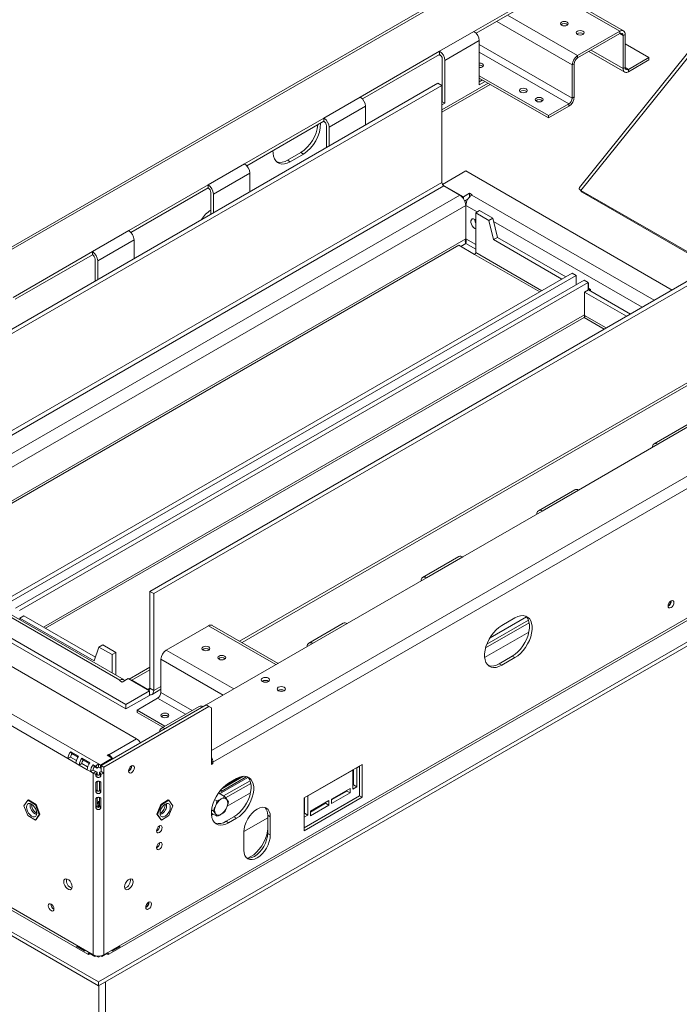
# Model space of a CAD drawing. Units: millimetres. Extents: x 79 to 5252, y 70 to 4063.
# Drawn here: x 4087 to 4502, y 617 to 1237 of the extents above; entities that cross this region are included whole.
import ezdxf

# ---------------------------------------------------------------- set-up
doc = ezdxf.new("R2010")
doc.units = ezdxf.units.MM
doc.header["$LTSCALE"] = 20

msp = doc.modelspace()

# ---------------------------------------------------------------- linework, layer by layer
at = {"color": 7, "linetype": 'Continuous', "lineweight": 15}
for p, q in [((4777.73, 1553.1), (4438.81, 1131.48)), ((4691.94, 1446.38), (3866.42, 969.82)), ((5249.71, 1371.06), (4208.19, 769.8)), ((4372.48, 1229.63), (4441.53, 1269.49)), ((4441.53, 1267.57), (4373.85, 1228.5)), ((5203.96, 1263), (4139.55, 648.53)), ((4466.58, 1229.99), (4421.51, 1256.01)), ((4142.88, 648.91), (5167.11, 1240.19)), ((5178.92, 1233.37), (4136.23, 631.43)), ((5178.92, 1230.96), (4136.23, 629.03)), ((4372.48, 1229.63), (4350.86, 1217.15)), ((4437.66, 1214.43), (4464.2, 1229.75)), ((4437.66, 1212.99), (4464.2, 1228.31)), ((4464.2, 1228.31), (4464.2, 1229.75)), ((4467.57, 1227.81), (4466.32, 1227.09)), ((4466.32, 1227.09), (4466.32, 1206.24)), ((4467.57, 1227.81), (4467.57, 1206.96)), ((4375.81, 1223.87), (4354.18, 1211.39)), ((4375.81, 1196.01), (4375.81, 1223.87)), ((4467.57, 1221.8), (4482.54, 1213.16)), ((4300.94, 1188.33), (4350.86, 1217.15)), ((4350.86, 1215.23), (4302.31, 1187.2)), ((4350.44, 1214.98), (4351.96, 1214.1)), ((4350.86, 1217.15), (4350.86, 1215.23)), ((4444.75, 1217.08), (4467.31, 1204.06)), ((4352.52, 1185.45), (4352.52, 1212.35)), ((4354.18, 1211.39), (4354.18, 1184.49)), ((4435.54, 1209.32), (4434.29, 1208.6)), ((4434.29, 1187.75), (4434.29, 1208.6)), ((4435.54, 1188.47), (4435.54, 1209.32)), ((4437.66, 1214.43), (4437.66, 1212.99)), ((4469.69, 1205.74), (4482.54, 1213.16)), ((4469.69, 1204.3), (4482.54, 1211.72)), ((4482.54, 1211.72), (4482.54, 1213.16)), ((4466.32, 1206.24), (4467.57, 1206.96)), ((4469.69, 1205.74), (4469.69, 1204.3)), ((3982.22, 984.85), (4349.8, 1197.05)), ((4349.8, 1197.05), (4352.29, 1195.61)), ((4381.34, 1197.14), (4352.29, 1180.38)), ((4375.81, 1201.78), (4419.32, 1176.66)), ((4375.81, 1200.34), (4419.32, 1175.22)), ((4376.23, 1200.09), (4375.81, 1199.85)), ((4375.81, 1197.93), (4377.89, 1199.13)), ((4379.56, 1198.17), (4375.81, 1196.01)), ((3984.72, 983.41), (4352.29, 1195.61)), ((4352.29, 1195.61), (4352.29, 1134.61)), ((4300.94, 1188.33), (4278.06, 1175.13)), ((4352.52, 1188.8), (4352.29, 1188.67)), ((4352.52, 1186.4), (4352.29, 1186.27)), ((4352.29, 1185.32), (4352.52, 1185.45)), ((4354.18, 1184.49), (4352.29, 1183.4)), ((4352.52, 1185.45), (4354.18, 1184.49)), ((4419.32, 1176.66), (4432.17, 1184.08)), ((4432.17, 1182.64), (4432.17, 1184.08)), ((4434.29, 1187.75), (4435.54, 1188.47)), ((4304.27, 1182.57), (4281.39, 1169.36)), ((4304.27, 1170.76), (4304.27, 1182.57)), ((4419.32, 1175.22), (4432.17, 1182.64)), ((4228.15, 1146.31), (4278.06, 1175.13)), ((4278.06, 1173.21), (4229.52, 1145.18)), ((4278.06, 1175.13), (4278.06, 1173.21)), ((4419.32, 1176.66), (4419.32, 1175.22)), ((4279.73, 1156.6), (4279.73, 1170.32)), ((4281.39, 1169.36), (4281.39, 1157.56)), ((4255.19, 1148.66), (4263.51, 1153.46)), ((4265.17, 1152.5), (4263.51, 1153.46)), ((4256.85, 1147.7), (4255.19, 1148.66)), ((4256.85, 1147.7), (4265.17, 1152.5)), ((4228.15, 1146.31), (4205.27, 1133.11)), ((4231.48, 1140.55), (4208.6, 1127.34)), ((4231.48, 1128.74), (4231.48, 1140.55)), ((4367.33, 1141.84), (4352.66, 1133.38)), ((4497.09, 1066.93), (4367.33, 1141.84)), ((4352.29, 1134.61), (3984.72, 922.41)), ((3985.96, 920.25), (4353.54, 1132.44)), ((4155.36, 1104.29), (4205.27, 1133.11)), ((4205.27, 1131.19), (4156.73, 1103.16)), ((4205.27, 1133.11), (4205.27, 1131.19)), ((4206.94, 1114.57), (4206.94, 1128.3)), ((4352.79, 1133.16), (4365.91, 1125.59)), ((4363.52, 1126.68), (4353.54, 1132.44)), ((4438.98, 1130.25), (4440.35, 1128.69)), ((4440.62, 1128.45), (4439.79, 1129.63)), ((4439.79, 1129.63), (4522.75, 1081.74)), ((4440.62, 1128.45), (4522.14, 1081.39)), ((4363.52, 1126.68), (3995.95, 914.48)), ((4208.6, 1127.34), (4208.6, 1115.54)), ((4365.91, 1125.59), (4369.71, 1127.79)), ((4365.91, 1124.31), (4365.91, 1125.59)), ((4366.58, 1123.09), (4368.78, 1124.36)), ((4367.33, 1123.11), (4366.72, 1122.76)), ((4367.33, 1123.11), (4367.93, 1122.76)), ((4368.7, 1124.24), (4368.63, 1124.28)), ((4369.71, 1127.79), (4371.38, 1126.82)), ((4369.71, 1125.54), (4369.71, 1127.79)), ((4371.38, 1126.82), (4371.13, 1126.68)), ((4367.39, 1120.27), (4367.27, 1120.2)), ((4367.41, 1120.18), (4367.39, 1120.2)), ((4367.41, 1099.05), (4367.41, 1120.18)), ((4376.06, 1116.92), (4373.57, 1115.48)), ((4373.57, 1090.5), (4373.57, 1115.48)), ((4381.88, 1110.68), (4373.57, 1115.48)), ((4384.38, 1112.12), (4376.06, 1116.92)), ((4384.38, 1112.12), (4381.88, 1110.68)), ((4384.79, 1098.62), (4381.88, 1110.68)), ((4387.29, 1100.06), (4384.38, 1112.12)), ((4155.36, 1104.29), (4132.48, 1091.09)), ((4158.69, 1098.53), (4135.81, 1085.32)), ((4158.69, 1086.72), (4158.69, 1098.53)), ((4367.27, 1099.06), (4367.41, 1099.14)), ((4367.39, 1099.06), (4367.41, 1099.05)), ((4387.29, 1100.06), (4384.79, 1098.62)), ((4384.79, 1098.62), (4427.84, 1073.77)), ((4387.29, 1100.06), (4430.33, 1075.21)), ((4362.92, 1095.11), (4030.14, 903)), ((4082.57, 1062.27), (4132.48, 1091.09)), ((4132.48, 1091.09), (4132.48, 1089.16)), ((4362.92, 1095.11), (4372.9, 1089.35)), ((4132.48, 1089.16), (4083.94, 1061.14)), ((4134.15, 1072.55), (4134.15, 1086.28)), ((4135.81, 1085.32), (4135.81, 1073.51)), ((4536.14, 1089.47), (4168.56, 877.27)), ((4538.64, 1088.03), (4171.06, 875.83)), ((4434.29, 1077.5), (4076.58, 871)), ((4436.79, 1076.06), (4079.08, 869.56)), ((4084.07, 866.67), (4441.78, 1073.18)), ((4436.79, 1076.06), (4434.29, 1077.5)), ((4436.79, 1070.3), (4436.79, 1076.06)), ((4441.78, 1073.18), (4444.28, 1071.74)), ((4086.56, 865.23), (4444.28, 1071.74)), ((4442.11, 1065.53), (4444.61, 1066.97)), ((4444.28, 1071.74), (4444.28, 1066.78)), ((4444.48, 1071.13), (4444.28, 1071.25)), ((4444.28, 1071.01), (4444.48, 1071.13)), ((4444.48, 1071.13), (4444.48, 1066.9)), ((4445.69, 1067.31), (4444.48, 1068)), ((4444.61, 1066.97), (4470.89, 1051.8)), ((4444.69, 1066.92), (4445.52, 1067.4)), ((4445.69, 1066.35), (4445.69, 1067.31)), ((4442.11, 1065.53), (4468.39, 1050.36)), ((4442.11, 1050.93), (4442.11, 1065.53)), ((4442.5, 1050.49), (4441.78, 1049.58)), ((4226.57, 845.09), (4537.54, 1024.61)), ((4508.64, 983.26), (4485.76, 970.06)), ((4510.99, 983.03), (4488.12, 969.82)), ((4438.2, 941.01), (4488.12, 969.82)), ((4435.85, 941.24), (4412.97, 928.04)), ((4438.2, 941.01), (4415.33, 927.8)), ((4365.41, 898.99), (4415.33, 927.8)), ((3969.68, 912.29), (4153.53, 806.15)), ((3969.68, 909.41), (4153.53, 803.27)), ((3995.95, 910.09), (4149.73, 821.32)), ((4152.38, 821.58), (3998.59, 910.35)), ((4363.06, 899.22), (4340.18, 886.02)), ((4365.41, 898.99), (4342.54, 885.78)), ((4292.62, 856.97), (4342.54, 885.78)), ((4160.19, 784.55), (3998.55, 877.86)), ((4168.56, 877.27), (4168.56, 816.27)), ((4171.06, 875.83), (4168.56, 877.27)), ((4171.06, 875.83), (4171.06, 814.83)), ((4136.23, 768.61), (3968.6, 865.38)), ((4089.39, 861.91), (4086.9, 860.47)), ((4134.38, 835.94), (4089.39, 861.91)), ((4117.09, 771.97), (3965.27, 859.61)), ((4133.57, 833.53), (4086.9, 860.47)), ((4086.9, 859.38), (4086.9, 860.47)), ((4178.94, 840.33), (4205.48, 855.65)), ((4249.3, 831.96), (4207.86, 855.88)), ((4290.27, 857.2), (4268.64, 844.72)), ((4292.62, 856.97), (4270.99, 844.48)), ((4398.27, 860.52), (4389.95, 855.72)), ((4136.48, 842.22), (4138.97, 843.66)), ((4138.97, 843.66), (4147.29, 838.86)), ((4204.03, 805.83), (4270.99, 844.48)), ((4136.23, 631.43), (3771.86, 841.78)), ((4136.23, 629.03), (3771.86, 839.38)), ((3802.14, 837.94), (4129.57, 648.91)), ((4133.57, 833.53), (4136.48, 842.22)), ((4136.48, 842.22), (4144.8, 837.42)), ((4144.8, 837.42), (4147.29, 838.86)), ((4144.8, 837.42), (4144.8, 825.95)), ((4147.29, 824.51), (4147.29, 838.86)), ((4175.58, 813.65), (4175.58, 834.49)), ((4388.29, 831.7), (4396.61, 836.5)), ((4388.29, 831.7), (4389.95, 830.74)), ((4389.95, 830.74), (4398.27, 835.54)), ((4396.61, 836.5), (4398.27, 835.54)), ((4168.56, 829.59), (4155.53, 822.07)), ((4149.48, 821.17), (4149.73, 821.32)), ((4151.14, 820.21), (4149.48, 821.17)), ((4154.94, 822.41), (4151.14, 820.21)), ((4168.31, 814.69), (4154.94, 822.41)), ((4157.33, 821.32), (4167.32, 815.55)), ((4153.53, 806.15), (4168.31, 814.69)), ((4153.53, 803.27), (4168.31, 811.81)), ((4168.31, 811.81), (4168.31, 814.69)), ((4168.56, 816.27), (4171.06, 814.83)), ((4169.96, 812.41), (4175.58, 815.65)), ((4204.03, 805.83), (4137.89, 767.65)), ((4153.53, 803.27), (4153.53, 806.15)), ((4160.6, 802.55), (4173.45, 809.97)), ((4205.69, 804.87), (4204.03, 805.83)), ((4205.69, 804.87), (4139.55, 766.69)), ((4160.6, 802.55), (4178.1, 792.45)), ((4160.6, 802.55), (4160.6, 801.11)), ((4160.6, 801.11), (4176.86, 791.73)), ((4199.59, 804.86), (4175.89, 791.17)), ((4207.35, 803.91), (4205.69, 804.87)), ((4207.35, 803.91), (4207.35, 768.36)), ((4142.72, 774.47), (4160.19, 784.55)), ((4123.82, 773.46), (4118.83, 776.34)), ((4118.83, 776.34), (4119.62, 775.12)), ((4123.41, 772.93), (4119.62, 775.12)), ((4117.09, 771.97), (4118.76, 772.93)), ((4122.09, 769.09), (4117.09, 771.97)), ((4122.38, 770.84), (4118.76, 772.93)), ((4124.16, 767.89), (4122.09, 769.09)), ((4124.16, 767.89), (4125.83, 768.85)), ((4129.45, 766.76), (4125.83, 768.85)), ((4130.89, 769.38), (4125.9, 772.26)), ((4125.9, 772.26), (4126.69, 771.04)), ((4130.49, 768.85), (4126.69, 771.04)), ((4136.23, 766.69), (4136.23, 768.61)), ((4136.23, 768.61), (4137.48, 767.89)), ((4137.48, 767.89), (4144.96, 772.21)), ((4142.55, 774.56), (4141.72, 774.08)), ((4141.72, 774.08), (4144.96, 772.21)), ((4142.72, 774.47), (4142.55, 774.56)), ((4142.55, 773.6), (4142.55, 774.56)), ((4144.96, 771.73), (4144.96, 772.21)), ((4207.35, 769.32), (4208.19, 768.84)), ((4207.35, 768.36), (4208.19, 768.84)), ((4208.19, 768.84), (4208.19, 769.8)), ((4129.16, 765.01), (4124.16, 767.89)), ((4131.24, 763.81), (4129.16, 765.01)), ((4131.24, 763.81), (4132.9, 764.77)), ((4132.9, 762.85), (4131.24, 763.81)), ((4134.56, 763.81), (4132.9, 764.77)), ((4134.56, 763.81), (4132.9, 762.85)), ((4132.9, 762.85), (4132.9, 648.53)), ((4134.63, 767.22), (4132.97, 768.18)), ((4132.97, 768.18), (4133.77, 766.95)), ((4135.43, 765.99), (4133.77, 766.95)), ((4134.63, 767.22), (4135.43, 765.99)), ((4134.69, 762.2), (4135.46, 763.48)), ((4134.69, 761.24), (4135.46, 762.52)), ((4135.46, 763.48), (4135.46, 762.52)), ((4136.23, 766.69), (4137.48, 765.97)), ((4137.77, 762.2), (4137, 763.48)), ((4137, 762.52), (4137, 763.48)), ((4137.77, 761.24), (4137, 762.52)), ((4137.48, 765.97), (4137.48, 767.89)), ((4137.48, 765.97), (4137.89, 766.21)), ((4137.89, 767.65), (4139.55, 766.69)), ((4137.89, 767.65), (4137.89, 763.81)), ((4139.55, 762.85), (4137.89, 763.81)), ((4139.55, 766.69), (4139.55, 762.85)), ((4139.55, 762.85), (4139.55, 648.53)), ((4302.19, 768.35), (4265.59, 747.22)), ((4267.92, 748.47), (4296.2, 764.8)), ((4296.12, 764.85), (4296.2, 764.8)), ((4296.2, 764.8), (4296.2, 752.79)), ((4296.62, 755.43), (4296.62, 765.14)), ((4298.61, 766.29), (4298.7, 766.24)), ((4298.7, 766.24), (4300.53, 767.3)), ((4298.7, 754.23), (4298.7, 766.24)), ((4300.53, 748.66), (4300.53, 767.39)), ((4302.19, 747.7), (4302.19, 768.35)), ((4134.69, 762.2), (4134.69, 761.24)), ((4134.69, 756.92), (4134.99, 757.43)), ((4134.69, 756.92), (4134.69, 751.15)), ((4135.46, 757.63), (4135.46, 752.44)), ((4137, 752.44), (4137, 757.63)), ((4137.77, 756.92), (4137.46, 757.42)), ((4137.77, 761.24), (4137.77, 762.2)), ((4137.77, 751.15), (4137.77, 756.92)), ((4213.47, 751.36), (4229.62, 760.68)), ((4213.86, 753.03), (4227.47, 760.88)), ((4226.34, 760.71), (4214.99, 754.16)), ((4223.16, 759.43), (4218.17, 756.55)), ((4134.69, 751.15), (4135.46, 752.44)), ((4137.77, 751.15), (4137, 752.44)), ((4211.72, 750.36), (4215.58, 748.13)), ((4213.47, 752.6), (4213.47, 751.36)), ((4294.54, 753.27), (4282.89, 746.55)), ((4282.89, 746.07), (4292.46, 751.59)), ((4282.89, 743.67), (4294.54, 750.39)), ((4292.46, 751.59), (4292.46, 752.07)), ((4292.46, 751.59), (4294.54, 750.39)), ((4294.54, 750.39), (4294.54, 753.27)), ((4296.2, 755.19), (4296.62, 755.43)), ((4296.2, 752.79), (4298.7, 754.23)), ((4296.62, 755.43), (4298.7, 754.23)), ((3965.27, 745.3), (4132.9, 648.53)), ((4091.82, 745.74), (4089.41, 742.32)), ((4091.82, 745.74), (4092.23, 745.98)), ((4096.62, 742.96), (4091.82, 745.74)), ((4097.03, 743.2), (4092.23, 745.98)), ((4134.69, 746.83), (4134.99, 747.34)), ((4134.69, 746.83), (4134.69, 741.07)), ((4135.46, 747.54), (4135.46, 742.35)), ((4136.48, 744.92), (4136.48, 743.53)), ((4137, 742.35), (4137, 747.54)), ((4137.77, 746.83), (4137.46, 747.34)), ((4137.77, 741.07), (4137.77, 746.83)), ((4180.22, 745.98), (4175.42, 743.2)), ((4180.64, 745.74), (4175.84, 742.96)), ((4180.64, 745.74), (4180.22, 745.98)), ((4183.04, 742.32), (4180.64, 745.74)), ((4209.34, 746.18), (4210.78, 745.36)), ((4265.59, 728.49), (4300.53, 748.66)), ((4265.59, 726.57), (4302.19, 747.7)), ((4265.59, 747.22), (4265.59, 726.57)), ((4265.84, 737.66), (4265.84, 747.37)), ((4267.83, 748.52), (4267.92, 748.47)), ((4267.92, 736.46), (4267.92, 748.47)), ((4281.23, 745.59), (4269.58, 738.87)), ((4269.58, 738.39), (4279.15, 743.91)), ((4279.15, 743.91), (4279.15, 744.39)), ((4279.15, 743.91), (4281.23, 742.71)), ((4281.23, 742.71), (4281.23, 745.59)), ((4282.89, 746.55), (4282.89, 743.67)), ((4300.53, 748.66), (4302.19, 747.7)), ((4089.41, 742.32), (4091.82, 736.13)), ((4096.62, 742.96), (4097.03, 743.2)), ((4099.02, 736.77), (4096.62, 742.96)), ((4099.44, 737.01), (4097.03, 743.2)), ((4097.34, 737.6), (4097.46, 737.53)), ((4134.69, 741.07), (4135.46, 742.35)), ((4136.48, 743.53), (4136.38, 742.52)), ((4137.77, 741.07), (4137, 742.35)), ((4175.42, 743.2), (4173.02, 737.01)), ((4175.84, 742.96), (4173.43, 736.77)), ((4175.84, 742.96), (4175.42, 743.2)), ((4180.64, 736.13), (4183.04, 742.32)), ((4207.35, 737.73), (4210.78, 735.75)), ((4207.47, 739.69), (4208.37, 739.17)), ((4215.44, 738.39), (4215.74, 738.75)), ((4265.59, 737.52), (4265.84, 737.66)), ((4265.84, 737.66), (4267.92, 736.46)), ((4269.58, 735.98), (4281.23, 742.71)), ((4269.58, 738.87), (4269.58, 735.98)), ((4091.82, 736.13), (4096.62, 733.36)), ((4096.62, 733.36), (4099.02, 736.77)), ((4096.62, 733.36), (4097.03, 733.6)), ((4097.03, 733.6), (4099.44, 737.01)), ((4099.02, 736.77), (4099.44, 737.01)), ((4173.43, 736.77), (4173.02, 737.01)), ((4173.02, 737.01), (4175.42, 733.6)), ((4173.43, 736.77), (4175.84, 733.36)), ((4175.84, 733.36), (4175.42, 733.6)), ((4175.84, 733.36), (4180.64, 736.13)), ((4221.5, 735.41), (4216.5, 732.53)), ((4216.5, 732.53), (4218.17, 731.57)), ((4218.17, 731.57), (4223.16, 734.45)), ((4221.5, 735.41), (4223.16, 734.45)), ((4242.71, 734.68), (4227.74, 726.04)), ((4242.71, 736.42), (4244.37, 735.46)), ((4242.71, 724.89), (4242.71, 736.42)), ((4244.37, 723.93), (4244.37, 735.46)), ((4265.59, 735.12), (4267.92, 736.46)), ((4227.74, 725.85), (4227.74, 714.33)), ((4242.71, 724.89), (4244.37, 723.93)), ((4127.38, 650.97), (4122.81, 653.62)), ((4122.95, 653.86), (4127.52, 651.22)), ((4144.93, 651.22), (4149.51, 653.86)), ((4149.65, 653.62), (4145.07, 650.97)), ((4149.35, 653.81), (4149.51, 653.86)), ((4129.57, 648.91), (4129.99, 648.67)), ((4129.99, 648.67), (4130.99, 649.25)), ((4130.82, 649.35), (4130.82, 649.73)), ((4133.98, 647.52), (4130.82, 649.35)), ((4133.98, 648.06), (4133.98, 647.52)), ((4133.98, 647.52), (4134.63, 647.9)), ((4134.68, 647.89), (4136.23, 646.99)), ((4136.23, 646.99), (4137.77, 647.89)), ((4136.48, 647.14), (4136.48, 647.74)), ((4138.47, 647.52), (4137.82, 647.9)), ((4141.63, 649.35), (4138.47, 647.52)), ((4138.47, 647.52), (4138.47, 648.06)), ((4141.47, 649.25), (4142.47, 648.67)), ((4141.63, 649.73), (4141.63, 649.35)), ((4142.47, 648.67), (4142.88, 648.91)), ((4136.23, 631.43), (4136.23, 629.03)), ((4136.48, 269.51), (4136.48, 629.18)), ((4140.64, 271.91), (4140.64, 631.58))]:
    msp.add_line(p, q, dxfattribs=at)
at = {"color": 8, "linetype": 'Continuous', "lineweight": 15}
for p, q in [((4779.41, 1552.11), (4439.79, 1129.63)), ((4689.56, 1443.41), (3868.77, 969.58)), ((5246.38, 1376.83), (4207.35, 777.01)), ((4420.11, 1255.21), (4464.2, 1229.75)), ((4393.57, 1239.89), (4437.66, 1214.43)), ((4386.83, 1236), (4434.29, 1208.6)), ((4464.2, 1228.31), (4466.32, 1227.09)), ((4375.81, 1221.51), (4434.29, 1187.75)), ((4375.81, 1216.62), (4432.17, 1184.08)), ((4446.14, 1217.89), (4466.32, 1206.24)), ((4467.57, 1206.96), (4469.69, 1205.74)), ((4382.72, 1196.35), (4352.29, 1178.79)), ((4485.86, 1060.45), (4371.13, 1126.68)), ((4367.27, 1120.2), (4001.18, 908.86)), ((4374.56, 1116.05), (4367.41, 1120.18)), ((4478.37, 1056.12), (4384.87, 1110.11)), ((4367.27, 1099.06), (4029.84, 904.27)), ((4373.57, 1095.5), (4367.41, 1099.05)), ((4364.17, 1094.39), (4367.33, 1096.22)), ((4367.33, 1096.22), (4373.57, 1092.61)), ((4372.9, 1089.35), (4413.86, 1065.7)), ((4415.19, 1066.47), (4373.57, 1090.5)), ((4442.11, 1051.31), (4101.71, 854.8)), ((4103.04, 854.03), (4441.78, 1049.58)), ((4441.78, 1049.58), (4454.41, 1042.29)), ((4455.74, 1043.06), (4442.11, 1050.93)), ((4538.64, 1027.03), (4225.02, 845.98)), ((4205.48, 855.65), (4247.91, 831.16)), ((4407.22, 857.51), (4379.81, 841.69)), ((4406.76, 859.17), (4380.59, 844.06)), ((4405.45, 861.29), (4382.57, 848.08)), ((4407.02, 851.64), (4379.21, 835.58)), ((4178.94, 840.33), (4221.37, 815.84)), ((4175.58, 834.49), (4214.63, 811.95)), ((4157.33, 821.32), (4168.56, 827.8)), ((4149.73, 821.03), (4149.73, 821.32)), ((4157.33, 821.03), (4157.33, 821.32)), ((4168.56, 816.27), (4167.32, 815.55)), ((4167.32, 815.55), (4167.32, 815.27)), ((4175.58, 817.44), (4171.06, 814.83)), ((4175.58, 813.65), (4195.2, 802.32)), ((4173.45, 809.97), (4190.96, 799.87)), ((4142.72, 773.51), (4142.72, 774.47)), ((4207.35, 770.28), (4208.19, 769.8)), ((4230.33, 760.2), (4212.5, 749.91)), ((4231.64, 758.08), (4215, 748.47)), ((4232.11, 756.42), (4216.28, 747.28)), ((4231.91, 750.55), (4217.26, 742.09)), ((4135.46, 745.51), (4136.48, 744.92)), ((4137, 745.22), (4136.48, 744.92)), ((4208.53, 737.05), (4207.43, 736.41)), ((4174.19, 727.79), (4172.84, 727.01)), ((4174.19, 717.22), (4172.84, 716.44))]:
    msp.add_line(p, q, dxfattribs=at)
at = {"color": 7, "linetype": 'Continuous', "lineweight": 15, "flags": 128}
for points in [[(4427.56, 1233.57), (4428.36, 1233.26), (4429.3, 1233.15), (4430.25, 1233.26), (4431.05, 1233.57), (4431.58, 1234.04), (4431.77, 1234.58), (4431.58, 1235.13), (4431.05, 1235.59), (4430.25, 1235.9), (4429.3, 1236.01), (4428.36, 1235.9), (4427.56, 1235.59), (4427.02, 1235.13), (4426.83, 1234.58), (4427.02, 1234.04), (4427.56, 1233.57)], [(4437.54, 1227.81), (4438.34, 1227.5), (4439.28, 1227.39), (4440.23, 1227.5), (4441.03, 1227.81), (4441.57, 1228.27), (4441.76, 1228.82), (4441.57, 1229.36), (4441.03, 1229.83), (4440.23, 1230.14), (4439.28, 1230.24), (4438.34, 1230.14), (4437.54, 1229.83), (4437, 1229.36), (4436.81, 1228.82), (4437, 1228.27), (4437.54, 1227.81)], [(4375.81, 1206.94), (4376.06, 1206.93), (4377.01, 1207.04), (4377.81, 1207.35), (4378.34, 1207.81), (4378.53, 1208.36), (4378.34, 1208.9), (4377.81, 1209.36), (4377.01, 1209.67), (4376.06, 1209.78), (4375.81, 1209.77)], [(4401.77, 1191.5), (4402.57, 1191.19), (4403.51, 1191.08), (4404.46, 1191.19), (4405.26, 1191.5), (4405.8, 1191.96), (4405.98, 1192.51), (4405.8, 1193.05), (4405.26, 1193.52), (4404.46, 1193.83), (4403.51, 1193.93), (4402.57, 1193.83), (4401.77, 1193.52), (4401.23, 1193.05), (4401.04, 1192.51), (4401.23, 1191.96), (4401.77, 1191.5)], [(4411.75, 1185.74), (4412.55, 1185.43), (4413.5, 1185.32), (4414.44, 1185.43), (4415.24, 1185.74), (4415.78, 1186.2), (4415.97, 1186.74), (4415.78, 1187.29), (4415.24, 1187.75), (4414.44, 1188.06), (4413.5, 1188.17), (4412.55, 1188.06), (4411.75, 1187.75), (4411.21, 1187.29), (4411.03, 1186.74), (4411.21, 1186.2), (4411.75, 1185.74)], [(4246.06, 1154.73), (4246.07, 1152.93), (4246.37, 1151.07), (4246.95, 1149.45), (4247.8, 1148.13), (4248.89, 1147.14), (4250.21, 1146.5), (4251.7, 1146.23), (4253.34, 1146.35), (4255.07, 1146.84), (4256.85, 1147.7)], [(4373.57, 1110.98), (4373.01, 1111.38), (4372.15, 1111.7), (4371.4, 1111.63), (4370.85, 1111.19), (4370.55, 1110.42), (4370.55, 1109.42), (4370.85, 1108.3), (4371.4, 1107.22), (4372.15, 1106.28), (4373.01, 1105.62), (4373.57, 1105.37)], [(4494.61, 868.1), (4494.74, 867.37), (4495.14, 866.91), (4495.74, 866.8), (4496.44, 867.04), (4497.14, 867.61), (4497.73, 868.41), (4498.13, 869.32), (4498.27, 870.21), (4498.13, 870.94), (4497.73, 871.4), (4497.14, 871.51), (4496.44, 871.27), (4495.74, 870.7), (4495.14, 869.9), (4494.74, 868.99), (4494.61, 868.1)], [(4396.61, 836.5), (4398.39, 837.7), (4400.12, 839.21), (4401.76, 840.98), (4403.25, 842.97), (4404.57, 845.13), (4405.66, 847.39), (4406.51, 849.69), (4407.09, 851.98), (4407.39, 854.18), (4407.39, 856.24), (4407.09, 858.11), (4406.51, 859.72), (4405.66, 861.05), (4405.04, 861.68)], [(4398.27, 835.54), (4400.05, 836.74), (4401.78, 838.25), (4403.42, 840.02), (4404.92, 842.01), (4406.23, 844.17), (4407.33, 846.43), (4408.18, 848.73), (4408.76, 851.02), (4409.05, 853.22), (4409.05, 855.28), (4408.76, 857.15), (4408.18, 858.76), (4407.33, 860.09), (4406.23, 861.08), (4404.92, 861.72), (4403.42, 861.98), (4401.78, 861.87), (4400.05, 861.38), (4398.27, 860.52)], [(4389.95, 855.72), (4388.17, 854.52), (4386.44, 853.01), (4384.81, 851.24), (4383.31, 849.25), (4382, 847.09), (4380.9, 844.83), (4380.05, 842.53), (4379.47, 840.24), (4379.18, 838.04), (4379.18, 835.97), (4379.47, 834.11), (4380.05, 832.49), (4380.9, 831.17), (4382, 830.18), (4383.31, 829.54), (4384.81, 829.27), (4386.44, 829.39), (4388.17, 829.88), (4389.95, 830.74)], [(4205.61, 842.27), (4204.81, 842.58), (4203.86, 842.69), (4202.91, 842.58), (4202.11, 842.27), (4201.58, 841.81), (4201.39, 841.26), (4201.58, 840.72), (4202.11, 840.26), (4202.91, 839.95), (4203.86, 839.84), (4204.81, 839.95), (4205.61, 840.26), (4206.14, 840.72), (4206.33, 841.26), (4206.14, 841.81), (4205.61, 842.27)], [(4215.59, 836.51), (4214.79, 836.82), (4213.84, 836.93), (4212.9, 836.82), (4212.1, 836.51), (4211.56, 836.05), (4211.37, 835.5), (4211.56, 834.96), (4212.1, 834.49), (4212.9, 834.18), (4213.84, 834.08), (4214.79, 834.18), (4215.59, 834.49), (4216.13, 834.96), (4216.31, 835.5), (4216.13, 836.05), (4215.59, 836.51)], [(4157.33, 821.32), (4156.6, 821.65), (4155.99, 821.8)], [(4239.42, 822.66), (4238.85, 822.16), (4238.65, 821.57), (4238.85, 820.99), (4239.42, 820.49), (4240.28, 820.16), (4241.3, 820.05), (4242.31, 820.16), (4243.17, 820.49), (4243.74, 820.99), (4243.94, 821.57), (4243.74, 822.16), (4243.17, 822.66), (4242.31, 822.99), (4241.3, 823.1), (4240.28, 822.99), (4239.42, 822.66)], [(4168.31, 812.25), (4168.75, 812.17), (4169.4, 812.2), (4169.96, 812.41), (4170.43, 812.8), (4170.77, 813.34), (4170.99, 814.03), (4171.06, 814.83)], [(4249.41, 816.89), (4248.83, 816.4), (4248.63, 815.81), (4248.83, 815.23), (4249.41, 814.73), (4250.26, 814.4), (4251.28, 814.28), (4252.29, 814.4), (4253.15, 814.73), (4253.72, 815.23), (4253.92, 815.81), (4253.72, 816.4), (4253.15, 816.89), (4252.29, 817.22), (4251.28, 817.34), (4250.26, 817.22), (4249.41, 816.89)], [(4176.32, 798.18), (4177.13, 797.87), (4178.07, 797.76), (4179.02, 797.87), (4179.82, 798.18), (4180.35, 798.65), (4180.54, 799.19), (4180.35, 799.74), (4179.82, 800.2), (4179.02, 800.51), (4178.07, 800.62), (4177.13, 800.51), (4176.32, 800.2), (4175.79, 799.74), (4175.6, 799.19), (4175.79, 798.65), (4176.32, 798.18)], [(4155.19, 764.19), (4155.33, 763.46), (4155.73, 763), (4156.32, 762.89), (4157.02, 763.13), (4157.72, 763.7), (4158.32, 764.5), (4158.72, 765.41), (4158.85, 766.3), (4158.72, 767.03), (4158.32, 767.49), (4157.72, 767.6), (4157.02, 767.36), (4156.32, 766.79), (4155.73, 765.99), (4155.33, 765.08), (4155.19, 764.19)], [(4218.17, 756.55), (4216.39, 755.35), (4214.66, 753.84), (4213.02, 752.07), (4211.53, 750.08), (4210.21, 747.92), (4209.11, 745.66), (4208.26, 743.36), (4207.68, 741.07), (4207.39, 738.87), (4207.39, 736.81), (4207.68, 734.94), (4208.26, 733.32), (4209.11, 732), (4210.21, 731.01), (4211.53, 730.37), (4213.02, 730.1), (4214.66, 730.22), (4216.39, 730.71), (4218.17, 731.57)], [(4229.93, 760.59), (4230.55, 759.96), (4231.4, 758.63), (4231.98, 757.02), (4232.27, 755.15), (4232.27, 753.09), (4231.98, 750.89), (4231.4, 748.6), (4230.55, 746.3), (4229.45, 744.04), (4228.14, 741.88), (4226.64, 739.89), (4225.01, 738.12), (4223.28, 736.61), (4221.5, 735.41)], [(4223.16, 734.45), (4224.94, 735.65), (4226.67, 737.16), (4228.31, 738.93), (4229.8, 740.92), (4231.12, 743.07), (4232.21, 745.34), (4233.06, 747.64), (4233.64, 749.93), (4233.94, 752.13), (4233.94, 754.19), (4233.64, 756.06), (4233.06, 757.67), (4232.21, 759), (4231.12, 759.99), (4229.8, 760.63), (4228.31, 760.89), (4226.67, 760.78), (4224.94, 760.29), (4223.16, 759.43)], [(4094.22, 735.8), (4095.22, 735.41), (4096.12, 735.42), (4096.84, 735.83), (4097.3, 736.61), (4097.46, 737.67), (4097.3, 738.92), (4096.84, 740.23), (4096.12, 741.48), (4095.22, 742.53), (4094.22, 743.29), (4093.21, 743.69), (4092.31, 743.68), (4091.59, 743.26), (4091.13, 742.49), (4090.97, 741.42), (4091.13, 740.17), (4091.59, 738.86), (4092.31, 737.62), (4093.21, 736.56), (4094.22, 735.8)], [(4178.24, 735.8), (4179.24, 736.56), (4180.14, 737.62), (4180.86, 738.86), (4181.32, 740.17), (4181.48, 741.42), (4181.32, 742.49), (4180.86, 743.26), (4180.14, 743.68), (4179.24, 743.69), (4178.24, 743.29), (4177.24, 742.53), (4176.33, 741.48), (4175.61, 740.23), (4175.15, 738.92), (4174.99, 737.67), (4175.15, 736.61), (4175.61, 735.83), (4176.33, 735.42), (4177.24, 735.41), (4178.24, 735.8)], [(4244.37, 735.46), (4244.21, 737.24), (4243.74, 738.77), (4242.97, 739.99), (4241.94, 740.84), (4240.68, 741.31), (4239.24, 741.37), (4237.68, 741.01), (4236.05, 740.26), (4234.43, 739.14), (4232.87, 737.69), (4231.43, 735.98), (4230.17, 734.05), (4229.14, 732), (4228.37, 729.9), (4227.9, 727.82), (4227.74, 725.85)], [(4172.79, 726.51), (4172.93, 725.8), (4173.31, 725.35), (4173.89, 725.24), (4174.58, 725.47), (4175.26, 726.03), (4175.84, 726.81), (4176.23, 727.7), (4176.37, 728.57), (4176.23, 729.28), (4175.84, 729.73), (4175.26, 729.84), (4174.58, 729.6), (4173.89, 729.05), (4173.31, 728.27), (4172.93, 727.38), (4172.79, 726.51)], [(4230.19, 709.37), (4230.3, 709.41), (4232.14, 710.29), (4233.99, 711.54), (4235.77, 713.12), (4237.45, 714.99), (4238.96, 717.09), (4240.27, 719.36), (4241.33, 721.72), (4242.11, 724.1), (4242.59, 726.44), (4242.71, 727.55)], [(4172.79, 715.94), (4172.93, 715.23), (4173.31, 714.78), (4173.89, 714.67), (4174.58, 714.91), (4175.26, 715.46), (4175.84, 716.24), (4176.23, 717.14), (4176.37, 718.01), (4176.23, 718.72), (4175.84, 719.16), (4175.26, 719.28), (4174.58, 719.04), (4173.89, 718.49), (4173.31, 717.7), (4172.93, 716.81), (4172.79, 715.94)], [(4244.37, 723.93), (4244.21, 721.96), (4243.74, 719.89), (4242.97, 717.78), (4241.94, 715.73), (4240.68, 713.81), (4239.24, 712.09), (4237.68, 710.64), (4236.05, 709.52), (4234.43, 708.77), (4232.87, 708.42), (4231.43, 708.47), (4230.17, 708.94), (4229.14, 709.8), (4228.37, 711.02), (4227.9, 712.54), (4227.74, 714.33)], [(4242.71, 724.89), (4242.55, 722.92), (4242.08, 720.85), (4241.31, 718.74), (4240.27, 716.69), (4239.01, 714.77), (4237.57, 713.05), (4236.01, 711.6), (4234.39, 710.48), (4232.77, 709.73), (4231.21, 709.38), (4229.77, 709.43), (4229.4, 709.52)], [(4114.43, 694.45), (4114.59, 693.3), (4115.05, 692.11), (4115.76, 691.02), (4116.63, 690.15), (4117.56, 689.62), (4118.42, 689.48), (4119.13, 689.76), (4119.6, 690.41), (4119.76, 691.37), (4119.6, 692.52), (4119.13, 693.71), (4118.42, 694.8), (4117.56, 695.67), (4116.63, 696.2), (4115.76, 696.34), (4115.05, 696.06), (4114.59, 695.41), (4114.43, 694.45)], [(4152.7, 691.37), (4152.86, 690.41), (4153.32, 689.76), (4154.03, 689.48), (4154.9, 689.62), (4155.82, 690.15), (4156.69, 691.02), (4157.4, 692.11), (4157.86, 693.3), (4158.02, 694.45), (4157.86, 695.41), (4157.4, 696.06), (4156.69, 696.34), (4155.82, 696.2), (4154.9, 695.67), (4154.03, 694.8), (4153.32, 693.71), (4152.86, 692.52), (4152.7, 691.37)], [(4166.01, 678.4), (4166.15, 677.68), (4166.55, 677.22), (4167.14, 677.1), (4167.84, 677.35), (4168.54, 677.91), (4169.13, 678.71), (4169.53, 679.63), (4169.67, 680.52), (4169.53, 681.25), (4169.13, 681.7), (4168.54, 681.82), (4167.84, 681.57), (4167.14, 681.01), (4166.55, 680.21), (4166.15, 679.29), (4166.01, 678.4)], [(4104.7, 679.41), (4104.83, 678.54), (4105.22, 677.65), (4105.8, 676.87), (4106.49, 676.31), (4107.17, 676.08), (4107.75, 676.19), (4108.14, 676.64), (4108.28, 677.35), (4108.14, 678.22), (4107.75, 679.11), (4107.17, 679.89), (4106.49, 680.45), (4105.8, 680.68), (4105.22, 680.57), (4104.83, 680.12), (4104.7, 679.41)]]:
    msp.add_lwpolyline(points, dxfattribs=at)
at = {"color": 7, "linetype": 'Continuous', "lineweight": 15}
for centre, radius, start, end in [((4429.3, 1231.27), 3.35, 50.53028, 129.46971), ((4368.59, 1223.54), 7.23, 2.60548, 57.39452), ((4439.28, 1225.51), 3.35, 50.53005, 129.46995), ((4465.52, 1228.14), 2.08, 350.78596, 129.20329), ((4465.03, 1227.3), 1.31, 350.78596, 129.20329), ((4346.96, 1211.06), 7.23, 2.60548, 57.39452), ((4348.91, 1212.18), 3.62, 2.60548, 57.39452), ((4441.61, 1208.27), 7.32, 122.60548, 177.39452), ((4440.15, 1209.11), 4.61, 122.60548, 177.39452), ((4376.14, 1205.06), 3.29, 51.50314, 95.80846), ((4468.38, 1205.91), 2.08, 170.78596, 309.20329), ((4468.86, 1206.75), 1.31, 170.78596, 309.20329), ((4403.51, 1189.2), 3.35, 50.53005, 129.46995), ((4297.04, 1182.24), 7.23, 2.60548, 57.39452), ((4413.5, 1183.43), 3.35, 50.53005, 129.46995), ((4428.23, 1188.81), 7.32, 302.60548, 357.39452), ((4429.69, 1187.96), 4.61, 302.60548, 357.39452), ((4252.91, 1172.03), 23.06, 302.13101, 359.92059), ((4274.17, 1169.04), 7.23, 2.60548, 57.39452), ((4276.12, 1170.16), 3.62, 2.60548, 57.39452), ((4250.7, 1173.4), 23.7, 302.72198, 354.2335), ((4250.55, 1155.38), 8.16, 254.82836, 304.60042), ((4224.25, 1140.22), 7.23, 2.60548, 57.39452), ((4355, 1134.73), 2.71, 182.60548, 237.39452), ((4201.38, 1127.01), 7.23, 2.60548, 57.39452), ((4203.33, 1128.14), 3.62, 2.60548, 57.39452), ((4359.14, 1119.83), 8.14, 2.60548, 57.39452), ((4375.51, 1119.83), 8.14, 122.60548, 177.39452), ((4215.88, 1102.9), 16.9, 121.92783, 150.41667), ((4377.92, 1111.52), 4.92, 181.63494, 207.60782), ((4151.46, 1098.2), 7.23, 2.60548, 57.39452), ((4128.59, 1084.99), 7.23, 2.60548, 57.39452), ((4130.54, 1086.12), 3.62, 2.60548, 57.39452), ((4372.12, 1090.57), 1.45, 302.60548, 357.39452), ((4486.82, 968.23), 2.06, 50.79671, 189.21404), ((4436.83, 939.09), 2.37, 54.38242, 114.30712), ((4414.03, 926.21), 2.06, 50.79671, 189.21404), ((4364.03, 897.07), 2.37, 54.38242, 114.30712), ((4341.24, 884.19), 2.06, 50.79671, 189.21404), ((4492.9, 871.2), 3.7, 297.59498, 2.4104), ((4492.56, 871.39), 3.8, 302.64542, 357.35996), ((4206.88, 853.7), 2.4, 65.69288, 125.61758), ((4291.24, 855.04), 2.37, 54.38242, 114.30712), ((4269.69, 842.89), 2.06, 50.79671, 189.21404), ((4182.89, 834.16), 7.32, 122.60548, 177.39452), ((4203.86, 837.95), 3.35, 50.53005, 129.46995), ((4213.84, 832.19), 3.35, 50.53005, 129.46995), ((4383.66, 838.42), 8.16, 254.82836, 304.60042), ((4151.21, 819.39), 2.43, 47.79479, 127.63604), ((4241.3, 817.46), 3.76, 56.84865, 123.15135), ((4241.3, 817.62), 3.5, 56.32253, 123.67747), ((4167.8, 816.15), 0.771, 230.79671, 9.21404), ((4170.97, 813.86), 4.61, 302.60548, 357.39452), ((4251.28, 811.7), 3.76, 56.84882, 123.15118), ((4251.28, 811.86), 3.5, 56.3225, 123.6775), ((4200.57, 802.7), 2.37, 54.38242, 114.30712), ((4178.07, 795.88), 3.35, 50.53005, 129.46995), ((4176.94, 789.34), 2.06, 50.79671, 189.21404), ((4156.43, 778.63), 7.01, 28.0007, 57.61098), ((4124.33, 771.63), 7.25, 139.45824, 177.3149), ((4122.38, 772.76), 3.62, 139.45824, 177.3149), ((4129.33, 768.75), 7.25, 139.45824, 177.3149), ((4131.41, 767.55), 7.25, 139.45824, 177.3149), ((4129.45, 768.68), 3.62, 139.45824, 177.3149), ((4136.4, 764.67), 7.25, 139.45824, 177.3149), ((4139.35, 763.42), 6.06, 121.02941, 141.15702), ((4139.04, 768.62), 6.91, 27.77786, 57.83381), ((4201.49, 769.59), 6.7, 1.87111, 28.91252), ((4138.48, 763.47), 7.25, 139.45824, 177.3149), ((4136.52, 764.6), 3.62, 139.45824, 177.3149), ((4135.78, 768.01), 5.92, 240.88221, 259.37602), ((4136, 766.39), 2.96, 240.88221, 259.37602), ((4137.79, 764.09), 3.03, 121.02941, 141.15702), ((4136.45, 766.39), 2.96, 280.62398, 299.11779), ((4136.68, 768.01), 5.92, 280.62398, 299.11779), ((4153.49, 767.29), 3.7, 297.59498, 2.4104), ((4153.15, 767.48), 3.8, 302.6436, 357.39218), ((4099.63, 742.67), 6.33, 171.06788, 248.92674), ((4172.83, 742.67), 6.33, 291.07287, 8.93251), ((4218.3, 739), 9.03, 122.63797, 159.77289), ((4215.06, 744.6), 2.59, 40.5328, 129.24817), ((4212.23, 743.88), 5.37, 333.43643, 26.56357), ((4100.9, 743.4), 6.81, 180.32387, 238.4239), ((4171.57, 743.4), 6.8, 300.30873, 359.14151), ((4214.63, 739.72), 5.37, 153.43643, 206.56357), ((4208.56, 744.6), 9.03, 302.63797, 339.77289), ((4236.39, 736.92), 6.34, 355.45412, 42.7626), ((4211.91, 739.01), 7.94, 254.09884, 305.32994), ((4211.79, 739), 2.59, 220.5328, 309.24817), ((4171.06, 729.57), 3.64, 298.39442, 1.61095), ((4171.06, 719), 3.64, 298.39442, 1.61095), ((4121.17, 695.26), 5.05, 167.97927, 252.01535), ((4151.33, 695.24), 5, 287.55858, 12.44679), ((4110, 680.41), 3.64, 178.38905, 241.60558), ((4163.96, 681.7), 3.8, 302.64537, 357.36001), ((4164.3, 681.5), 3.7, 297.59473, 2.41065), ((4128.56, 650.47), 1.85, 303.07327, 345.37084), ((4136.23, 654.95), 7.23, 242.60967, 297.39033), ((4143.87, 650.45), 1.82, 194.24825, 237.30764)]:
    msp.add_arc(centre, radius, start, end, dxfattribs=at)
for major_axis, ratio, start_param, end_param in [((5.32, -0.72), 0.362333, 2.926459, 3.865292), ((3.67, 1.56), 0.402512, 3.220566, 3.435631)]:
    msp.add_ellipse((4443.95, 1130.37), major_axis=major_axis, ratio=ratio, start_param=start_param, end_param=end_param, dxfattribs=at)
for points, knots in [([(4367.27, 1099.06), (4367.18, 1098.78), (4367.01, 1098.23), (4367.03, 1097.38), (4367.15, 1096.68), (4367.27, 1096.36), (4367.33, 1096.22)], [0, 0, 0, 0, 0.278302, 0.529881, 0.781392, 1, 1, 1, 1]), ([(4135.46, 762.52), (4135.48, 762.38), (4135.52, 762.12), (4135.65, 761.82), (4135.8, 761.65), (4135.93, 761.56), (4136.07, 761.51), (4136.23, 761.49), (4136.38, 761.51), (4136.53, 761.56), (4136.65, 761.65), (4136.8, 761.82), (4136.94, 762.12), (4136.98, 762.38), (4137, 762.52)], [0, 0, 0, 0, 0.168342, 0.297547, 0.351232, 0.400684, 0.449147, 0.500054, 0.551344, 0.600162, 0.649868, 0.703653, 0.832561, 1, 1, 1, 1]), ([(4134.69, 761.24), (4134.74, 761.09), (4134.8, 760.86), (4135, 760.6), (4135.24, 760.38), (4135.66, 760.18), (4136.23, 760.11), (4136.8, 760.18), (4137.22, 760.38), (4137.45, 760.6), (4137.65, 760.86), (4137.72, 761.09), (4137.77, 761.24)], [0, 0, 0, 0, 0.1275, 0.185423, 0.242147, 0.360682, 0.499875, 0.639965, 0.758892, 0.815571, 0.873291, 1, 1, 1, 1]), ([(4137.77, 756.92), (4137.72, 757.05), (4137.65, 757.25), (4137.45, 757.45), (4137.21, 757.6), (4136.8, 757.71), (4136.23, 757.73), (4135.65, 757.7), (4135.24, 757.59), (4135, 757.44), (4134.8, 757.25), (4134.73, 757.05), (4134.69, 756.92)], [0, 0, 0, 0, 0.1275, 0.185423, 0.242147, 0.360682, 0.499875, 0.639965, 0.758892, 0.815571, 0.873291, 1, 1, 1, 1]), ([(4134.69, 751.15), (4134.74, 751), (4134.8, 750.77), (4135, 750.51), (4135.24, 750.29), (4135.66, 750.09), (4136.23, 750.03), (4136.8, 750.09), (4137.22, 750.29), (4137.45, 750.51), (4137.65, 750.78), (4137.72, 751), (4137.77, 751.15)], [0, 0, 0, 0, 0.1274997, 0.1854227, 0.242147, 0.3606824, 0.4998754, 0.6399653, 0.7588922, 0.8155711, 0.8732906, 1, 1, 1, 1]), ([(4135.46, 752.44), (4135.48, 752.29), (4135.52, 752.03), (4135.65, 751.73), (4135.8, 751.56), (4135.93, 751.47), (4136.07, 751.42), (4136.23, 751.4), (4136.38, 751.42), (4136.53, 751.48), (4136.65, 751.56), (4136.8, 751.74), (4136.94, 752.04), (4136.98, 752.29), (4137, 752.44)], [0, 0, 0, 0, 0.168342, 0.297547, 0.351232, 0.400684, 0.449147, 0.500054, 0.551344, 0.600162, 0.649868, 0.703653, 0.832561, 1, 1, 1, 1]), ([(4137.77, 746.83), (4137.72, 746.96), (4137.65, 747.16), (4137.45, 747.36), (4137.21, 747.51), (4136.8, 747.62), (4136.23, 747.64), (4135.65, 747.62), (4135.24, 747.51), (4135, 747.36), (4134.8, 747.16), (4134.73, 746.96), (4134.69, 746.83)], [0, 0, 0, 0, 0.1275, 0.185423, 0.242147, 0.360682, 0.499875, 0.639965, 0.758892, 0.815571, 0.873291, 1, 1, 1, 1]), ([(4136.48, 744.92), (4136.15, 744.57), (4135.77, 744.16), (4135.5, 743.49), (4135.46, 743.39)], [0, 0, 0, 0, 0.85418, 1, 1, 1, 1]), ([(4137, 742.77), (4136.97, 743.03), (4136.86, 743.91), (4136.64, 744.5), (4136.48, 744.92)], [0, 0, 0, 0, 0.291149, 1, 1, 1, 1]), ([(4210.78, 745.36), (4210.72, 744.99), (4210.56, 743.85), (4210.12, 742.82), (4209.82, 742.12)], [0, 0, 0, 0, 0.326681, 1, 1, 1, 1]), ([(4213.43, 746.6), (4212.78, 746.19), (4211.99, 745.7), (4210.96, 745.41), (4210.78, 745.36)], [0, 0, 0, 0, 0.8245, 1, 1, 1, 1]), ([(4215.58, 748.13), (4215.41, 747.95), (4214.86, 747.37), (4214.01, 746.91), (4213.43, 746.6)], [0, 0, 0, 0, 0.313437, 1, 1, 1, 1]), ([(4217.03, 746.28), (4216.88, 746.5), (4216.49, 747.06), (4215.93, 747.72), (4215.58, 748.13)], [0, 0, 0, 0, 0.387152, 1, 1, 1, 1]), ([(4217.98, 744.71), (4217.93, 744.85), (4217.76, 745.28), (4217.32, 745.88), (4217.03, 746.28)], [0, 0, 0, 0, 0.326681, 1, 1, 1, 1]), ([(4217.03, 741.48), (4217.19, 741.87), (4217.62, 742.91), (4217.84, 744.03), (4217.98, 744.71)], [0, 0, 0, 0, 0.387152, 1, 1, 1, 1]), ([(4134.69, 741.07), (4134.74, 740.91), (4134.8, 740.69), (4135, 740.42), (4135.24, 740.2), (4135.66, 740), (4136.23, 739.94), (4136.8, 740.01), (4137.22, 740.21), (4137.45, 740.43), (4137.65, 740.69), (4137.72, 740.91), (4137.77, 741.07)], [0, 0, 0, 0, 0.1275, 0.185423, 0.242147, 0.360682, 0.499875, 0.639965, 0.758892, 0.815571, 0.873291, 1, 1, 1, 1]), ([(4135.46, 742.35), (4135.48, 742.2), (4135.52, 741.95), (4135.65, 741.65), (4135.8, 741.48), (4135.93, 741.39), (4136.07, 741.33), (4136.23, 741.32), (4136.38, 741.33), (4136.53, 741.39), (4136.65, 741.48), (4136.8, 741.65), (4136.94, 741.95), (4136.98, 742.21), (4137, 742.35)], [0, 0, 0, 0, 0.168342, 0.297547, 0.351232, 0.400684, 0.449147, 0.500054, 0.551344, 0.600162, 0.649868, 0.703653, 0.832561, 1, 1, 1, 1]), ([(4136.48, 743), (4136.38, 742.78), (4136.19, 742.33), (4136.1, 741.67), (4136.05, 741.35)], [0, 0, 0, 0, 0.5047902, 1, 1, 1, 1]), ([(4136.11, 741.34), (4136.15, 741.48), (4136.3, 741.99), (4136.36, 742.35), (4136.4, 742.6)], [0, 0, 0, 0, 0.296829, 1, 1, 1, 1]), ([(4209.82, 742.12), (4209.67, 741.71), (4209.29, 740.66), (4208.72, 739.73), (4208.37, 739.17)], [0, 0, 0, 0, 0.387152, 1, 1, 1, 1]), ([(4208.37, 739.17), (4208.58, 738.94), (4209.19, 738.26), (4209.57, 737.7), (4209.82, 737.32)], [0, 0, 0, 0, 0.326681, 1, 1, 1, 1]), ([(4213.43, 736.99), (4214.13, 737.37), (4214.99, 737.82), (4215.49, 738.42), (4215.58, 738.52)], [0, 0, 0, 0, 0.8245, 1, 1, 1, 1]), ([(4215.58, 738.52), (4215.78, 738.81), (4216.4, 739.68), (4216.77, 740.75), (4217.03, 741.48)], [0, 0, 0, 0, 0.326681, 1, 1, 1, 1]), ([(4209.82, 737.32), (4209.99, 737.09), (4210.41, 736.5), (4210.64, 736.04), (4210.78, 735.75)], [0, 0, 0, 0, 0.387152, 1, 1, 1, 1]), ([(4210.78, 735.75), (4211.09, 735.85), (4212.1, 736.17), (4212.89, 736.66), (4213.43, 736.99)], [0, 0, 0, 0, 0.313437, 1, 1, 1, 1]), ([(4122.81, 653.62), (4122.79, 653.63), (4122.74, 653.65), (4122.7, 653.7), (4122.68, 653.77), (4122.68, 653.82), (4122.69, 653.85), (4122.7, 653.88), (4122.7, 653.89), (4122.71, 653.89), (4122.72, 653.9), (4122.74, 653.91), (4122.82, 653.92), (4122.89, 653.89), (4122.95, 653.86)], [0, 0, 0, 0, 0.121649, 0.245499, 0.384144, 0.447043, 0.509223, 0.526666, 0.543132, 0.559505, 0.576684, 0.616286, 0.666352, 1, 1, 1, 1]), ([(4124.1, 652.87), (4124.13, 652.93), (4124.16, 653.02), (4124.21, 653.1), (4124.23, 653.13)], [0, 0, 0, 0, 0.689047, 1, 1, 1, 1]), ([(4127.52, 651.22), (4127.54, 651.21), (4127.58, 651.19), (4127.63, 651.13), (4127.66, 651.07), (4127.66, 651.01), (4127.65, 650.98), (4127.64, 650.96), (4127.64, 650.95), (4127.63, 650.94), (4127.61, 650.93), (4127.59, 650.92), (4127.51, 650.92), (4127.44, 650.95), (4127.38, 650.97)], [0, 0, 0, 0, 0.121649, 0.245499, 0.384144, 0.447043, 0.509223, 0.526666, 0.543132, 0.559505, 0.576684, 0.616286, 0.666352, 1, 1, 1, 1]), ([(4145.07, 650.97), (4145.05, 650.96), (4145.02, 650.94), (4144.94, 650.92), (4144.87, 650.94), (4144.82, 650.97), (4144.8, 650.99), (4144.79, 651), (4144.78, 651.01), (4144.78, 651.03), (4144.78, 651.04), (4144.78, 651.06), (4144.82, 651.14), (4144.88, 651.18), (4144.93, 651.22)], [0, 0, 0, 0, 0.121649, 0.245499, 0.384144, 0.447043, 0.509223, 0.526666, 0.543132, 0.559505, 0.576684, 0.616286, 0.666352, 1, 1, 1, 1]), ([(4148.21, 653.11), (4148.25, 653.06), (4148.31, 652.99), (4148.36, 652.9), (4148.37, 652.88)], [0, 0, 0, 0, 0.690714, 1, 1, 1, 1]), ([(4149.51, 653.86), (4149.53, 653.88), (4149.56, 653.9), (4149.64, 653.91), (4149.7, 653.9), (4149.75, 653.87), (4149.77, 653.85), (4149.79, 653.83), (4149.79, 653.82), (4149.79, 653.81), (4149.8, 653.79), (4149.79, 653.77), (4149.76, 653.7), (4149.7, 653.65), (4149.65, 653.62)], [0, 0, 0, 0, 0.1216495, 0.2454987, 0.3841443, 0.4470425, 0.5092235, 0.5266659, 0.5431318, 0.5595051, 0.5766843, 0.6162865, 0.6663519, 1, 1, 1, 1])]:
    msp.add_open_spline(points, degree=3, knots=knots, dxfattribs=at)
for points in [[(4367.33, 1096.22), (4367.39, 1096.39), (4367.52, 1096.74), (4367.63, 1097.48), (4367.63, 1098.29), (4367.47, 1098.81), (4367.39, 1099.06)], [(4441.78, 1049.58), (4441.84, 1049.66), (4441.96, 1049.82), (4442.1, 1050.17), (4442.17, 1050.56), (4442.13, 1050.81), (4442.11, 1050.93)]]:
    msp.add_open_spline(points, degree=3, dxfattribs=at)

doc.saveas('drawing.dxf')
